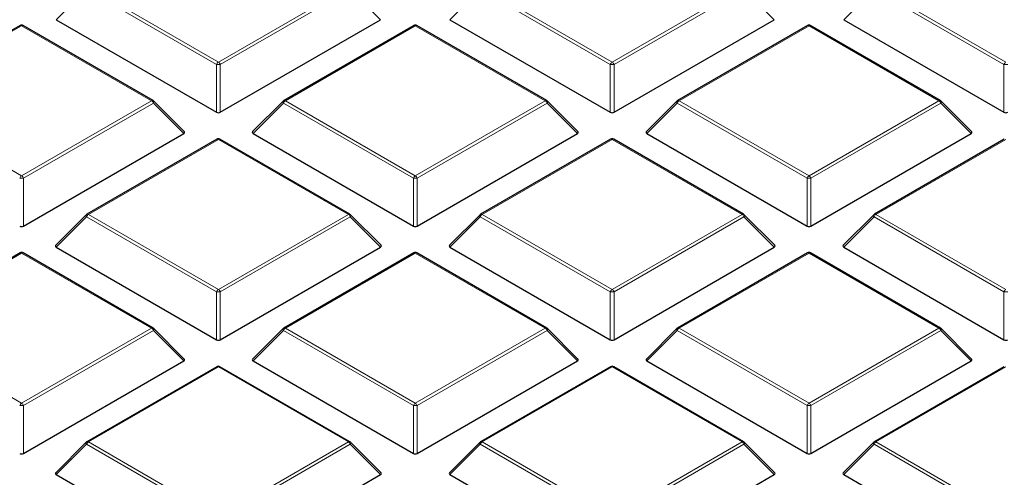
# Model space of a CAD drawing. Units: millimetres. Extents: x 0 to 420, y 0 to 297.
# Drawn here: x 291 to 309, y 184 to 193 of the extents above; entities that cross this region are included whole.
import ezdxf

# ---------------------------------------------------------------- set-up
doc = ezdxf.new("R2010")
doc.units = ezdxf.units.MM

msp = doc.modelspace()

# ---------------------------------------------------------------- linework, layer by layer
at = {"color": 8, "linetype": 'Continuous', "lineweight": 18}
for p, q in [((291.7556, 193.2795), (291.1957, 192.7196)), ((294.1561, 191.8937), (291.7556, 193.2795)), ((291.7905, 193.323), (294.1911, 191.9372)), ((294.1911, 191.9372), (296.5917, 193.323)), ((296.6267, 193.2795), (294.2261, 191.8937)), ((297.1866, 192.7196), (296.6267, 193.2795)), ((299.0287, 193.2795), (298.4688, 192.7196)), ((301.4292, 191.8937), (299.0287, 193.2795)), ((299.0636, 193.323), (301.4642, 191.9372)), ((301.4642, 191.9372), (303.8648, 193.323)), ((303.8998, 193.2795), (301.4992, 191.8937)), ((304.4597, 192.7196), (303.8998, 193.2795)), ((306.3017, 193.2795), (305.7419, 192.7196)), ((308.7023, 191.8937), (306.3017, 193.2795)), ((306.3367, 193.323), (308.7373, 191.9372)), ((290.5546, 192.6095), (288.154, 191.2237)), ((292.9552, 191.2237), (290.5546, 192.6095)), ((297.8277, 192.6095), (295.4271, 191.2237)), ((300.2283, 191.2237), (297.8277, 192.6095)), ((305.1008, 192.6095), (302.7002, 191.2237)), ((307.5014, 191.2237), (305.1008, 192.6095)), ((294.1561, 191.0105), (294.1561, 191.8937)), ((294.2261, 191.8937), (294.2261, 191.0105)), ((301.4292, 191.0105), (301.4292, 191.8937)), ((301.4992, 191.8937), (301.4992, 191.0105)), ((308.7023, 191.0105), (308.7023, 191.8937)), ((288.154, 191.2237), (290.5546, 189.8378)), ((290.5546, 189.8378), (292.9552, 191.2237)), ((292.9902, 191.1801), (290.5896, 189.7943)), ((293.5501, 190.6202), (292.9902, 191.1801)), ((295.3921, 191.1801), (294.8322, 190.6202)), ((297.7927, 189.7943), (295.3921, 191.1801)), ((295.4271, 191.2237), (297.8277, 189.8378)), ((297.8277, 189.8378), (300.2283, 191.2237)), ((300.2633, 191.1801), (297.8627, 189.7943)), ((300.8231, 190.6202), (300.2633, 191.1801)), ((302.6652, 191.1801), (302.1053, 190.6202)), ((305.0658, 189.7943), (302.6652, 191.1801)), ((302.7002, 191.2237), (305.1008, 189.8378)), ((305.1008, 189.8378), (307.5014, 191.2237)), ((307.5364, 191.1801), (305.1358, 189.7943)), ((308.0962, 190.6202), (307.5364, 191.1801)), ((294.1911, 190.5102), (291.7905, 189.1243)), ((296.5917, 189.1243), (294.1911, 190.5102)), ((301.4642, 190.5102), (299.0636, 189.1243)), ((303.8648, 189.1243), (301.4642, 190.5102)), ((308.7373, 190.5102), (306.3367, 189.1243)), ((290.5896, 189.7943), (290.5896, 188.9112)), ((297.7927, 188.9112), (297.7927, 189.7943)), ((297.8627, 189.7943), (297.8627, 188.9112)), ((305.0658, 188.9112), (305.0658, 189.7943)), ((305.1358, 189.7943), (305.1358, 188.9112)), ((291.7556, 189.0808), (291.1957, 188.5209)), ((294.1561, 187.695), (291.7556, 189.0808)), ((291.7905, 189.1243), (294.1911, 187.7385)), ((294.1911, 187.7385), (296.5917, 189.1243)), ((296.6267, 189.0808), (294.2261, 187.695)), ((297.1866, 188.5209), (296.6267, 189.0808)), ((299.0287, 189.0808), (298.4688, 188.5209)), ((301.4292, 187.695), (299.0287, 189.0808)), ((299.0636, 189.1243), (301.4642, 187.7385)), ((301.4642, 187.7385), (303.8648, 189.1243)), ((303.8998, 189.0808), (301.4992, 187.695)), ((304.4597, 188.5209), (303.8998, 189.0808)), ((306.3017, 189.0808), (305.7419, 188.5209)), ((308.7023, 187.695), (306.3017, 189.0808)), ((306.3367, 189.1243), (308.7373, 187.7385)), ((290.5546, 188.4108), (288.154, 187.025)), ((292.9552, 187.025), (290.5546, 188.4108)), ((297.8277, 188.4108), (295.4271, 187.025)), ((300.2283, 187.025), (297.8277, 188.4108)), ((305.1008, 188.4108), (302.7002, 187.025)), ((307.5014, 187.025), (305.1008, 188.4108)), ((294.1561, 186.8119), (294.1561, 187.695)), ((294.2261, 187.695), (294.2261, 186.8119)), ((301.4292, 186.8119), (301.4292, 187.695)), ((301.4992, 187.695), (301.4992, 186.8119)), ((308.7023, 186.8119), (308.7023, 187.695)), ((288.154, 187.025), (290.5546, 185.6392)), ((290.5546, 185.6392), (292.9552, 187.025)), ((295.4271, 187.025), (297.8277, 185.6392)), ((297.8277, 185.6392), (300.2283, 187.025)), ((302.7002, 187.025), (305.1008, 185.6392)), ((305.1008, 185.6392), (307.5014, 187.025)), ((292.9902, 186.9815), (290.5896, 185.5956)), ((293.5501, 186.4216), (292.9902, 186.9815)), ((295.3921, 186.9815), (294.8322, 186.4216)), ((297.7927, 185.5956), (295.3921, 186.9815)), ((300.2633, 186.9815), (297.8627, 185.5956)), ((300.8231, 186.4216), (300.2633, 186.9815)), ((302.6652, 186.9815), (302.1053, 186.4216)), ((305.0658, 185.5956), (302.6652, 186.9815)), ((307.5364, 186.9815), (305.1358, 185.5956)), ((308.0962, 186.4216), (307.5364, 186.9815)), ((294.1911, 186.3115), (291.7905, 184.9257)), ((296.5917, 184.9257), (294.1911, 186.3115)), ((301.4642, 186.3115), (299.0636, 184.9257)), ((303.8648, 184.9257), (301.4642, 186.3115)), ((308.7373, 186.3115), (306.3367, 184.9257)), ((290.5896, 185.5956), (290.5896, 184.7125)), ((297.7927, 184.7125), (297.7927, 185.5956)), ((297.8627, 185.5956), (297.8627, 184.7125)), ((305.0658, 184.7125), (305.0658, 185.5956)), ((305.1358, 185.5956), (305.1358, 184.7125)), ((291.7556, 184.8821), (291.1957, 184.3222)), ((294.1561, 183.4963), (291.7556, 184.8821)), ((291.7905, 184.9257), (294.1911, 183.5398)), ((294.1911, 183.5398), (296.5917, 184.9257)), ((296.6267, 184.8821), (294.2261, 183.4963)), ((297.1866, 184.3222), (296.6267, 184.8821)), ((299.0287, 184.8821), (298.4688, 184.3222)), ((301.4292, 183.4963), (299.0287, 184.8821)), ((299.0636, 184.9257), (301.4642, 183.5398)), ((301.4642, 183.5398), (303.8648, 184.9257)), ((303.8998, 184.8821), (301.4992, 183.4963)), ((304.4597, 184.3222), (303.8998, 184.8821)), ((306.3017, 184.8821), (305.7419, 184.3222)), ((308.7023, 183.4963), (306.3017, 184.8821)), ((306.3367, 184.9257), (308.7373, 183.5398))]:
    msp.add_line(p, q, dxfattribs=at)
at = {"color": 7, "linetype": 'Continuous', "lineweight": 25}
for p, q in [((291.1957, 192.7196), (294.1561, 191.0105)), ((294.2261, 191.0105), (297.1866, 192.7196)), ((298.4688, 192.7196), (301.4292, 191.0105)), ((301.4992, 191.0105), (304.4597, 192.7196)), ((305.7419, 192.7196), (308.7023, 191.0105)), ((290.526, 192.6123), (288.1254, 191.2265)), ((292.9837, 191.2265), (290.5832, 192.6123)), ((297.7991, 192.6123), (295.3985, 191.2265)), ((300.2568, 191.2265), (297.8563, 192.6123)), ((305.0722, 192.6123), (302.6716, 191.2265)), ((307.5299, 191.2265), (305.1294, 192.6123)), ((293.5591, 190.6539), (292.9956, 191.2174)), ((295.3867, 191.2174), (294.8232, 190.6539)), ((300.8322, 190.6539), (300.2687, 191.2174)), ((302.6598, 191.2174), (302.0963, 190.6539)), ((308.1053, 190.6539), (307.5418, 191.2174)), ((290.5896, 188.9112), (293.5501, 190.6202)), ((294.1626, 190.513), (291.762, 189.1272)), ((296.6203, 189.1272), (294.2197, 190.513)), ((294.8322, 190.6202), (297.7927, 188.9112)), ((297.8627, 188.9112), (300.8231, 190.6202)), ((301.4357, 190.513), (299.0351, 189.1272)), ((303.8934, 189.1272), (301.4928, 190.513)), ((302.1053, 190.6202), (305.0658, 188.9112)), ((305.1358, 188.9112), (308.0962, 190.6202)), ((308.7088, 190.513), (306.3082, 189.1272)), ((291.7501, 189.1181), (291.1866, 188.5546)), ((297.1956, 188.5546), (296.6321, 189.1181)), ((299.0232, 189.1181), (298.4597, 188.5546)), ((304.4687, 188.5546), (303.9052, 189.1181)), ((306.2963, 189.1181), (305.7328, 188.5546)), ((291.1957, 188.5209), (294.1561, 186.8119)), ((294.2261, 186.8119), (297.1866, 188.5209)), ((298.4688, 188.5209), (301.4292, 186.8119)), ((301.4992, 186.8119), (304.4597, 188.5209)), ((305.7419, 188.5209), (308.7023, 186.8119)), ((290.526, 188.4137), (288.1254, 187.0278)), ((292.9837, 187.0278), (290.5832, 188.4137)), ((297.7991, 188.4137), (295.3985, 187.0278)), ((300.2568, 187.0278), (297.8563, 188.4137)), ((305.0722, 188.4137), (302.6716, 187.0278)), ((307.5299, 187.0278), (305.1294, 188.4137)), ((293.5591, 186.4552), (292.9956, 187.0188)), ((295.3867, 187.0188), (294.8232, 186.4552)), ((300.8322, 186.4552), (300.2687, 187.0188)), ((302.6598, 187.0188), (302.0963, 186.4552)), ((308.1053, 186.4552), (307.5418, 187.0188)), ((290.5896, 184.7125), (293.5501, 186.4216)), ((294.1626, 186.3143), (291.762, 184.9285)), ((296.6203, 184.9285), (294.2197, 186.3143)), ((294.8322, 186.4216), (297.7927, 184.7125)), ((297.8627, 184.7125), (300.8231, 186.4216)), ((301.4357, 186.3143), (299.0351, 184.9285)), ((303.8934, 184.9285), (301.4928, 186.3143)), ((302.1053, 186.4216), (305.0658, 184.7125)), ((305.1358, 184.7125), (308.0962, 186.4216)), ((308.7088, 186.3143), (306.3082, 184.9285)), ((291.7501, 184.9194), (291.1866, 184.3559)), ((297.1956, 184.3559), (296.6321, 184.9194)), ((299.0232, 184.9194), (298.4597, 184.3559)), ((304.4687, 184.3559), (303.9052, 184.9194)), ((306.2963, 184.9194), (305.7328, 184.3559)), ((291.1957, 184.3222), (294.1561, 182.6132)), ((294.2261, 182.6132), (297.1866, 184.3222)), ((298.4688, 184.3222), (301.4292, 182.6132)), ((301.4992, 182.6132), (304.4597, 184.3222)), ((305.7419, 184.3222), (308.7023, 182.6132))]:
    msp.add_line(p, q, dxfattribs=at)
at = {"color": 8, "linetype": 'Continuous', "lineweight": 18, "flags": 128}
for points in [[(292.9956, 191.2174), (292.9971, 191.2156), (292.9988, 191.2115), (292.9994, 191.2065), (292.9988, 191.2007), (292.9971, 191.1943), (292.9941, 191.1873), (292.9902, 191.1801)], [(295.3921, 191.1801), (295.3881, 191.1873), (295.3852, 191.1943), (295.3834, 191.2007), (295.3828, 191.2065), (295.3834, 191.2115), (295.3852, 191.2156), (295.3867, 191.2174)], [(300.2687, 191.2174), (300.2702, 191.2156), (300.2719, 191.2115), (300.2725, 191.2065), (300.2719, 191.2007), (300.2702, 191.1943), (300.2672, 191.1873), (300.2633, 191.1801)], [(302.6652, 191.1801), (302.6612, 191.1873), (302.6583, 191.1943), (302.6565, 191.2007), (302.6559, 191.2065), (302.6565, 191.2115), (302.6583, 191.2156), (302.6598, 191.2174)], [(307.5418, 191.2174), (307.5433, 191.2156), (307.545, 191.2115), (307.5456, 191.2065), (307.545, 191.2007), (307.5433, 191.1943), (307.5403, 191.1873), (307.5364, 191.1801)], [(291.7556, 189.0808), (291.7516, 189.088), (291.7487, 189.0949), (291.7469, 189.1014), (291.7463, 189.1072), (291.7469, 189.1122), (291.7487, 189.1163), (291.7501, 189.1181)], [(296.6321, 189.1181), (296.6336, 189.1163), (296.6354, 189.1122), (296.636, 189.1072), (296.6354, 189.1014), (296.6336, 189.0949), (296.6307, 189.088), (296.6267, 189.0808)], [(299.0287, 189.0808), (299.0247, 189.088), (299.0218, 189.0949), (299.02, 189.1014), (299.0194, 189.1072), (299.02, 189.1122), (299.0218, 189.1163), (299.0232, 189.1181)], [(303.9052, 189.1181), (303.9067, 189.1163), (303.9085, 189.1122), (303.9091, 189.1072), (303.9085, 189.1014), (303.9067, 189.0949), (303.9038, 189.088), (303.8998, 189.0808)], [(306.3017, 189.0808), (306.2978, 189.088), (306.2949, 189.0949), (306.2931, 189.1014), (306.2925, 189.1072), (306.2931, 189.1122), (306.2949, 189.1163), (306.2963, 189.1181)], [(292.9956, 187.0188), (292.9971, 187.0169), (292.9988, 187.0129), (292.9994, 187.0079), (292.9988, 187.002), (292.9971, 186.9956), (292.9941, 186.9887), (292.9902, 186.9815)], [(295.3921, 186.9815), (295.3881, 186.9887), (295.3852, 186.9956), (295.3834, 187.002), (295.3828, 187.0079), (295.3834, 187.0129), (295.3852, 187.0169), (295.3867, 187.0188)], [(300.2687, 187.0188), (300.2702, 187.0169), (300.2719, 187.0129), (300.2725, 187.0079), (300.2719, 187.002), (300.2702, 186.9956), (300.2672, 186.9887), (300.2633, 186.9815)], [(302.6652, 186.9815), (302.6612, 186.9887), (302.6583, 186.9956), (302.6565, 187.002), (302.6559, 187.0079), (302.6565, 187.0129), (302.6583, 187.0169), (302.6598, 187.0188)], [(307.5418, 187.0188), (307.5433, 187.0169), (307.545, 187.0129), (307.5456, 187.0079), (307.545, 187.002), (307.5433, 186.9956), (307.5403, 186.9887), (307.5364, 186.9815)], [(291.7556, 184.8821), (291.7516, 184.8893), (291.7487, 184.8963), (291.7469, 184.9027), (291.7463, 184.9085), (291.7469, 184.9135), (291.7487, 184.9176), (291.7501, 184.9194)], [(296.6321, 184.9194), (296.6336, 184.9176), (296.6354, 184.9135), (296.636, 184.9085), (296.6354, 184.9027), (296.6336, 184.8963), (296.6307, 184.8893), (296.6267, 184.8821)], [(299.0287, 184.8821), (299.0247, 184.8893), (299.0218, 184.8963), (299.02, 184.9027), (299.0194, 184.9085), (299.02, 184.9135), (299.0218, 184.9176), (299.0232, 184.9194)], [(303.9052, 184.9194), (303.9067, 184.9176), (303.9085, 184.9135), (303.9091, 184.9085), (303.9085, 184.9027), (303.9067, 184.8963), (303.9038, 184.8893), (303.8998, 184.8821)], [(306.3017, 184.8821), (306.2978, 184.8893), (306.2949, 184.8963), (306.2931, 184.9027), (306.2925, 184.9085), (306.2931, 184.9135), (306.2949, 184.9176), (306.2963, 184.9194)]]:
    msp.add_lwpolyline(points, dxfattribs=at)
at = {"color": 7, "linetype": 'Continuous', "lineweight": 25}
for centre, start, end in [((290.5546, 192.5628), 60.00269, 119.99731), ((297.8277, 192.5628), 60.00269, 119.99731), ((305.1008, 192.5628), 60.00269, 119.99731), ((292.9552, 191.177), 44.99845, 60.00269), ((295.4271, 191.177), 119.99731, 135.00155), ((300.2283, 191.177), 44.99845, 60.00269), ((302.7002, 191.177), 119.99731, 135.00155), ((307.5014, 191.177), 44.99845, 60.00269), ((294.1911, 190.4635), 60.00269, 119.99731), ((301.4642, 190.4635), 60.00269, 119.99731), ((291.7905, 189.0777), 119.99731, 135.00155), ((296.5917, 189.0777), 44.99845, 60.00269), ((299.0636, 189.0777), 119.99731, 135.00155), ((303.8648, 189.0777), 44.99845, 60.00269), ((306.3367, 189.0777), 119.99731, 135.00155), ((290.5546, 188.3642), 60.00269, 119.99731), ((297.8277, 188.3642), 60.00269, 119.99731), ((305.1008, 188.3642), 60.00269, 119.99731), ((292.9552, 186.9783), 44.99845, 60.00269), ((295.4271, 186.9783), 119.99731, 135.00155), ((300.2283, 186.9783), 44.99845, 60.00269), ((302.7002, 186.9783), 119.99731, 135.00155), ((307.5014, 186.9783), 44.99845, 60.00269), ((294.1911, 186.2648), 60.00269, 119.99731), ((301.4642, 186.2648), 60.00269, 119.99731), ((291.7905, 184.879), 119.99731, 135.00155), ((296.5917, 184.879), 44.99845, 60.00269), ((299.0636, 184.879), 119.99731, 135.00155), ((303.8648, 184.879), 44.99845, 60.00269), ((306.3367, 184.879), 119.99731, 135.00155)]:
    msp.add_arc(centre, 0.0571, start, end, dxfattribs=at)
at = {"color": 8, "linetype": 'Continuous', "lineweight": 18}
for centre, radius, start, end in [((290.5378, 192.586), 0.0289, 54.53278, 114.15676), ((290.5713, 192.586), 0.0289, 65.84324, 125.46722), ((297.8109, 192.586), 0.0289, 54.53278, 114.15676), ((297.8444, 192.586), 0.0289, 65.84324, 125.46722), ((305.084, 192.586), 0.0289, 54.53278, 114.15676), ((305.1175, 192.586), 0.0289, 65.84324, 125.46722), ((294.2384, 191.8633), 0.0877, 122.63797, 159.77289), ((294.1438, 191.8633), 0.0877, 20.22711, 57.36203), ((301.5115, 191.8633), 0.0877, 122.63797, 159.77289), ((301.4169, 191.8633), 0.0877, 20.22711, 57.36203), ((308.7846, 191.8633), 0.0877, 122.63797, 159.77289), ((294.1911, 191.1701), 0.7244, 87.23102, 92.76898), ((301.4642, 191.1701), 0.7244, 87.23102, 92.76898), ((308.7373, 191.1701), 0.7244, 87.23102, 92.76898), ((292.9719, 191.2002), 0.0289, 65.84324, 125.46722), ((292.9079, 191.1498), 0.0877, 20.22711, 57.36203), ((295.4744, 191.1498), 0.0877, 122.63797, 159.77289), ((295.4103, 191.2002), 0.0289, 54.53278, 114.15676), ((300.245, 191.2002), 0.0289, 65.84324, 125.46722), ((300.181, 191.1498), 0.0877, 20.22711, 57.36203), ((302.7475, 191.1498), 0.0877, 122.63797, 159.77289), ((302.6834, 191.2002), 0.0289, 54.53278, 114.15676), ((307.5181, 191.2002), 0.0289, 65.84324, 125.46722), ((307.4541, 191.1498), 0.0877, 20.22711, 57.36203), ((294.1744, 190.4867), 0.0289, 54.53278, 114.15676), ((294.2079, 190.4867), 0.0289, 65.84324, 125.46722), ((301.4475, 190.4867), 0.0289, 54.53278, 114.15676), ((301.481, 190.4867), 0.0289, 65.84324, 125.46722), ((290.6019, 189.764), 0.0877, 122.63797, 159.77289), ((290.5546, 189.0708), 0.7244, 87.23102, 92.76898), ((290.5073, 189.764), 0.0877, 20.22711, 57.36203), ((297.875, 189.764), 0.0877, 122.63797, 159.77289), ((297.8277, 189.0708), 0.7244, 87.23102, 92.76898), ((297.7804, 189.764), 0.0877, 20.22711, 57.36203), ((305.1481, 189.764), 0.0877, 122.63797, 159.77289), ((305.1008, 189.0708), 0.7244, 87.23102, 92.76898), ((305.0535, 189.764), 0.0877, 20.22711, 57.36203), ((291.8378, 189.0505), 0.0877, 122.63797, 159.77289), ((291.7738, 189.1008), 0.0289, 54.53278, 114.15676), ((296.6085, 189.1008), 0.0289, 65.84324, 125.46722), ((296.5444, 189.0505), 0.0877, 20.22711, 57.36203), ((299.1109, 189.0505), 0.0877, 122.63797, 159.77289), ((299.0469, 189.1008), 0.0289, 54.53278, 114.15676), ((303.8816, 189.1008), 0.0289, 65.84324, 125.46722), ((303.8175, 189.0505), 0.0877, 20.22711, 57.36203), ((306.384, 189.0505), 0.0877, 122.63797, 159.77289), ((306.32, 189.1008), 0.0289, 54.53278, 114.15676), ((290.5378, 188.3873), 0.0289, 54.53278, 114.15676), ((290.5713, 188.3873), 0.0289, 65.84324, 125.46722), ((297.8109, 188.3873), 0.0289, 54.53278, 114.15676), ((297.8444, 188.3873), 0.0289, 65.84324, 125.46722), ((305.084, 188.3873), 0.0289, 54.53278, 114.15676), ((305.1175, 188.3873), 0.0289, 65.84324, 125.46722), ((294.2384, 187.6647), 0.0877, 122.63797, 159.77289), ((294.1438, 187.6647), 0.0877, 20.22711, 57.36203), ((301.5115, 187.6647), 0.0877, 122.63797, 159.77289), ((301.4169, 187.6647), 0.0877, 20.22711, 57.36203), ((308.7846, 187.6647), 0.0877, 122.63797, 159.77289), ((294.1911, 186.9715), 0.7244, 87.23102, 92.76898), ((301.4642, 186.9715), 0.7244, 87.23102, 92.76898), ((308.7373, 186.9715), 0.7244, 87.23102, 92.76898), ((292.9719, 187.0015), 0.0289, 65.84324, 125.46722), ((292.9079, 186.9512), 0.0877, 20.22711, 57.36203), ((295.4744, 186.9512), 0.0877, 122.63797, 159.77289), ((295.4103, 187.0015), 0.0289, 54.53278, 114.15676), ((300.245, 187.0015), 0.0289, 65.84324, 125.46722), ((300.181, 186.9512), 0.0877, 20.22711, 57.36203), ((302.7475, 186.9512), 0.0877, 122.63797, 159.77289), ((302.6834, 187.0015), 0.0289, 54.53278, 114.15676), ((307.5181, 187.0015), 0.0289, 65.84324, 125.46722), ((307.4541, 186.9512), 0.0877, 20.22711, 57.36203), ((294.1744, 186.288), 0.0289, 54.53278, 114.15676), ((294.2079, 186.288), 0.0289, 65.84324, 125.46722), ((301.4475, 186.288), 0.0289, 54.53278, 114.15676), ((301.481, 186.288), 0.0289, 65.84324, 125.46722), ((290.6019, 185.5653), 0.0877, 122.63797, 159.77289), ((290.5546, 184.8721), 0.7244, 87.23102, 92.76898), ((290.5073, 185.5653), 0.0877, 20.22711, 57.36203), ((297.875, 185.5653), 0.0877, 122.63797, 159.77289), ((297.8277, 184.8721), 0.7244, 87.23102, 92.76898), ((297.7804, 185.5653), 0.0877, 20.22711, 57.36203), ((305.1481, 185.5653), 0.0877, 122.63797, 159.77289), ((305.1008, 184.8721), 0.7244, 87.23102, 92.76898), ((305.0535, 185.5653), 0.0877, 20.22711, 57.36203), ((291.8378, 184.8518), 0.0877, 122.63797, 159.77289), ((291.7738, 184.9022), 0.0289, 54.53278, 114.15676), ((296.6085, 184.9022), 0.0289, 65.84324, 125.46722), ((296.5444, 184.8518), 0.0877, 20.22711, 57.36203), ((299.1109, 184.8518), 0.0877, 122.63797, 159.77289), ((299.0469, 184.9022), 0.0289, 54.53278, 114.15676), ((303.8816, 184.9022), 0.0289, 65.84324, 125.46722), ((303.8175, 184.8518), 0.0877, 20.22711, 57.36203), ((306.384, 184.8518), 0.0877, 122.63797, 159.77289), ((306.32, 184.9022), 0.0289, 54.53278, 114.15676)]:
    msp.add_arc(centre, radius, start, end, dxfattribs=at)
at = {"color": 7, "linetype": 'Continuous', "lineweight": 25}
for centre, major_axis, ratio, start_param, end_param in [((294.1911, 191.0442), (0.0571, 0), 0.7452752, 4.0533309, 5.371447), ((301.4642, 191.0442), (0.0571, 0), 0.7452752, 4.0533309, 5.371447), ((308.7373, 191.0442), (0.0571, 0), 0.7452752, 4.0533309, 5.371447), ((293.4917, 190.6404), (0.0738, 0), 0.4471651, 5.6241273, 6.9422433), ((294.8905, 190.6404), (0.0738, 0), 0.4471651, 2.4825346, 3.8006507), ((300.7648, 190.6404), (0.0738, 0), 0.4471651, 5.6241273, 6.9422433), ((302.1636, 190.6404), (0.0738, 0), 0.4471651, 2.4825346, 3.8006507), ((308.0379, 190.6404), (0.0738, 0), 0.4471651, 5.6241273, 6.9422433), ((290.5546, 188.9449), (0.0571, 0), 0.7452752, 4.0533309, 5.371447), ((297.8277, 188.9449), (0.0571, 0), 0.7452752, 4.0533309, 5.371447), ((305.1008, 188.9449), (0.0571, 0), 0.7452752, 4.0533309, 5.371447), ((291.254, 188.5411), (0.0738, 0), 0.4471651, 2.4825346, 3.8006507), ((297.1283, 188.5411), (0.0738, 0), 0.4471651, 5.6241273, 6.9422433), ((298.5271, 188.5411), (0.0738, 0), 0.4471651, 2.4825346, 3.8006507), ((304.4014, 188.5411), (0.0738, 0), 0.4471651, 5.6241273, 6.9422433), ((305.8002, 188.5411), (0.0738, 0), 0.4471651, 2.4825346, 3.8006507), ((294.1911, 186.8455), (0.0571, 0), 0.7452752, 4.0533309, 5.371447), ((301.4642, 186.8455), (0.0571, 0), 0.7452752, 4.0533309, 5.371447), ((308.7373, 186.8455), (0.0571, 0), 0.7452752, 4.0533309, 5.371447), ((293.4917, 186.4418), (0.0738, 0), 0.4471651, 5.6241273, 6.9422433), ((294.8905, 186.4418), (0.0738, 0), 0.4471651, 2.4825346, 3.8006507), ((300.7648, 186.4418), (0.0738, 0), 0.4471651, 5.6241273, 6.9422433), ((302.1636, 186.4418), (0.0738, 0), 0.4471651, 2.4825346, 3.8006507), ((308.0379, 186.4418), (0.0738, 0), 0.4471651, 5.6241273, 6.9422433), ((290.5546, 184.7462), (0.0571, 0), 0.7452752, 4.0533309, 5.371447), ((297.8277, 184.7462), (0.0571, 0), 0.7452752, 4.0533309, 5.371447), ((305.1008, 184.7462), (0.0571, 0), 0.7452752, 4.0533309, 5.371447), ((291.254, 184.3424), (0.0738, 0), 0.4471651, 2.4825346, 3.8006507), ((297.1283, 184.3424), (0.0738, 0), 0.4471651, 5.6241273, 6.9422433), ((298.5271, 184.3424), (0.0738, 0), 0.4471651, 2.4825346, 3.8006507), ((304.4014, 184.3424), (0.0738, 0), 0.4471651, 5.6241273, 6.9422433), ((305.8002, 184.3424), (0.0738, 0), 0.4471651, 2.4825346, 3.8006507)]:
    msp.add_ellipse(centre, major_axis=major_axis, ratio=ratio, start_param=start_param, end_param=end_param, dxfattribs=at)
at = {"color": 8, "linetype": 'Continuous', "lineweight": 18}
msp.add_open_spline([(273.7494, 183.4642), (273.1034, 183.8464), (271.8023, 184.6161), (269.9848, 185.8569), (268.2626, 187.1676), (266.6581, 188.5506), (265.1793, 190.0006), (263.8389, 191.5124), (262.6477, 193.0791), (261.6157, 194.6922), (260.7504, 196.3438), (260.0575, 198.0257), (259.5415, 199.7286), (259.2046, 201.4432), (259.0472, 203.1603), (259.0679, 204.8713), (259.2631, 206.5658), (259.6277, 208.2353), (260.1544, 209.8717), (260.8359, 211.4693), (261.6633, 213.022), (262.6319, 214.5317), (263.7449, 216.0078), (265.0113, 217.4585), (266.4369, 218.8832), (268.0206, 220.274), (269.761, 221.6238), (271.6535, 222.924), (273.6918, 224.1663), (275.8658, 225.3417), (278.1662, 226.4436), (280.5817, 227.4654), (283.0996, 228.4013), (285.7056, 229.2464), (288.3854, 229.9971), (291.1246, 230.6506), (293.9054, 231.2049), (296.7119, 231.6593), (299.5285, 232.0151), (302.3434, 232.2716), (305.1431, 232.4397), (307.0051, 232.4745), (307.9296, 232.4918)], degree=3, knots=[0, 0, 0, 0, 0.0238317, 0.0480004, 0.0724803, 0.0972433, 0.1222599, 0.1475556, 0.1730137, 0.1985984, 0.2242729, 0.25, 0.2757267, 0.301401, 0.3269857, 0.352444, 0.3777401, 0.4027563, 0.4275191, 0.451999, 0.476168, 0.5, 0.5238316, 0.5480004, 0.5724803, 0.5972433, 0.6222599, 0.6475556, 0.6730137, 0.6985984, 0.7242729, 0.75, 0.7757267, 0.801401, 0.8269857, 0.852444, 0.8777401, 0.9027563, 0.9275191, 0.951999, 0.9761681, 1, 1, 1, 1], dxfattribs=at)
at = {"color": 7, "linetype": 'Continuous', "lineweight": 25}
msp.add_open_spline([(308.7373, 175.2224), (308.24, 175.2247), (307.5368, 175.2281), (306.4932, 175.2506), (305.5926, 175.278), (304.5182, 175.3241), (303.3892, 175.3872), (302.2072, 175.4696), (300.9892, 175.5721), (299.7454, 175.6953), (298.4835, 175.8398), (297.2095, 176.0059), (295.9283, 176.1937), (294.6438, 176.4034), (293.3595, 176.6349), (292.078, 176.8883), (290.8021, 177.1635), (289.5339, 177.4604), (288.2754, 177.7787), (287.0286, 178.1183), (285.7953, 178.4789), (284.5769, 178.8603), (283.375, 179.2621), (282.1911, 179.6841), (281.0265, 180.1259), (279.8826, 180.5871), (278.7604, 181.0674), (277.6612, 181.5663), (276.5861, 182.0834), (275.5362, 182.6183), (274.5125, 183.1706), (273.516, 183.7397), (272.5475, 184.3252), (271.608, 184.9267), (270.6982, 185.5435), (269.8191, 186.1754), (268.9714, 186.8216), (268.1557, 187.4818), (267.3729, 188.1555), (266.6235, 188.8421), (265.9082, 189.5412), (265.2275, 190.2523), (264.5821, 190.9749), (263.9726, 191.7086), (263.3993, 192.4529), (262.8629, 193.2073), (262.3638, 193.9716), (261.9026, 194.7453), (261.4799, 195.5279), (261.0959, 196.3192), (260.7517, 197.1188), (260.4462, 197.9261), (260.1863, 198.7413), (260.0258, 199.2964), (259.964, 199.5803), (259.9621, 199.5893)], degree=3, knots=[0, 0, 0, 0, 0.0211133, 0.0298506, 0.044334, 0.0594021, 0.0755852, 0.0924869, 0.1099468, 0.1278366, 0.1460654, 0.1645658, 0.1832869, 0.2021895, 0.2212432, 0.2404236, 0.2597112, 0.27909, 0.2985469, 0.3180709, 0.3376528, 0.357285, 0.3769608, 0.3966746, 0.4164217, 0.436198, 0.4559999, 0.4758246, 0.4956696, 0.5155329, 0.5354128, 0.5553081, 0.5752179, 0.5951418, 0.6150795, 0.6350313, 0.6549977, 0.6749796, 0.6949785, 0.7149961, 0.7350347, 0.7550971, 0.7751864, 0.7953064, 0.8154612, 0.8356556, 0.8558948, 0.8761843, 0.8965301, 0.9169385, 0.937416, 0.9579688, 0.9786031, 0.9993249, 1, 1, 1, 1], dxfattribs=at)

doc.saveas('drawing.dxf')
